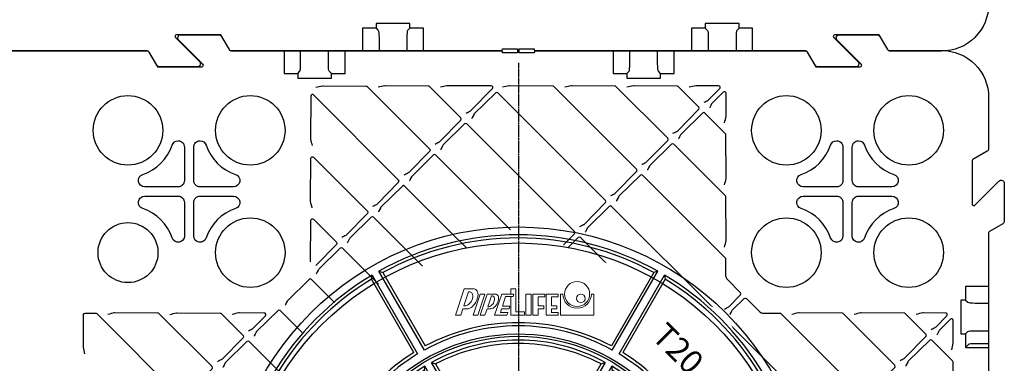
# Model space of a CAD drawing. Units: millimetres. Extents: x 56 to 25235, y -42 to 7968.
# Drawn here: x 4066 to 4694, y 1773 to 1992 of the extents above; entities that cross this region are included whole.
import ezdxf

# ---------------------------------------------------------------- set-up
doc = ezdxf.new("R2010")
doc.units = ezdxf.units.MM
doc.set_wipeout_variables(frame=1)
doc.linetypes.add('CENTER', pattern=[2, 1.25, -0.25, 0.25, -0.25])
doc.layers.add('Additional Inside System', color=7, linetype='Continuous')
doc.layers.add('Revision Pipe', color=30, linetype='Continuous')
doc.styles.get("Standard").update_dxf_attribs({"font": 'arial.ttf'})

# ---------------------------------------------------------------- blocks, each defined once
blk = doc.blocks.new('*U19')
at = {"color": 7, "lineweight": 0}
blk.add_wipeout([(-112.5, -300), (-167.42, -167.42), (-300, -112.5), (-432.58, -167.42), (-487.5, -300), (-432.58, -432.58), (-300, -487.5), (-167.42, -432.58)], dxfattribs=at)
at = {"layer": 'Revision Pipe', "color": 9, "linetype": 'CENTER'}
for p, q in [((-300, -8), (-300, -592)), ((-8, -300), (-592, -300))]:
    blk.add_line(p, q, dxfattribs=at)
at = {"layer": 'Revision Pipe', "linetype": 'ByBlock'}
for p, q in [((-393.76, -146.07), (-393.27, -143.44)), ((-393.27, -143.44), (-364.23, -193.75)), ((-359.9, -191.25), (-388.94, -140.94)), ((-388.94, -140.94), (-386.43, -141.84)), ((-386.43, -141.84), (-359.38, -188.69)), ((-213.57, -141.84), (-240.62, -188.69)), ((-240.1, -191.25), (-211.06, -140.94)), ((-235.77, -193.75), (-206.73, -143.44)), ((-211.06, -140.94), (-213.57, -141.84)), ((-206.73, -143.44), (-206.24, -146.07)), ((-366.71, -192.93), (-393.76, -146.07)), ((-206.24, -146.07), (-233.29, -192.93)), ((-453.93, -206.24), (-456.56, -206.73)), ((-456.56, -206.73), (-406.25, -235.77)), ((-407.07, -233.29), (-453.93, -206.24)), ((-193.75, -235.77), (-143.44, -206.73)), ((-146.07, -206.24), (-192.93, -233.29)), ((-143.44, -206.73), (-146.07, -206.24)), ((-458.16, -213.57), (-459.06, -211.06)), ((-459.06, -211.06), (-408.75, -240.1)), ((-140.94, -211.06), (-191.25, -240.1)), ((-141.84, -213.57), (-140.94, -211.06)), ((-411.31, -240.62), (-458.16, -213.57)), ((-188.69, -240.62), (-141.84, -213.57)), ((-192.93, -233.29), (-193.75, -235.77)), ((-191.25, -240.1), (-188.69, -240.62)), ((-459.06, -388.94), (-408.75, -359.9)), ((-411.31, -359.38), (-458.16, -386.43)), ((-456.56, -393.27), (-406.25, -364.23)), ((-192.93, -366.71), (-193.75, -364.23)), ((-193.75, -364.23), (-143.44, -393.27)), ((-191.25, -359.9), (-188.69, -359.38)), ((-140.94, -388.94), (-191.25, -359.9)), ((-188.69, -359.38), (-141.84, -386.43)), ((-407.07, -366.71), (-453.93, -393.76)), ((-146.07, -393.76), (-192.93, -366.71)), ((-458.16, -386.43), (-459.06, -388.94)), ((-141.84, -386.43), (-140.94, -388.94)), ((-453.93, -393.76), (-456.56, -393.27)), ((-143.44, -393.27), (-146.07, -393.76)), ((-393.76, -453.93), (-366.71, -407.07)), ((-364.23, -406.25), (-393.27, -456.56)), ((-235.77, -406.25), (-206.73, -456.56)), ((-206.24, -453.93), (-233.29, -407.07)), ((-388.94, -459.06), (-359.9, -408.75)), ((-359.38, -411.31), (-386.43, -458.16)), ((-240.62, -411.31), (-213.57, -458.16)), ((-211.06, -459.06), (-240.1, -408.75)), ((-393.27, -456.56), (-393.76, -453.93)), ((-386.43, -458.16), (-388.94, -459.06)), ((-213.57, -458.16), (-211.06, -459.06)), ((-206.73, -456.56), (-206.24, -453.93))]:
    blk.add_line(p, q, dxfattribs=at)
at = {"layer": 'Revision Pipe', "color": 9, "lineweight": 9}
for points in [[(-328.26, -152.23), (-334.45, -152.23), (-340.08, -169.03), (-336.74, -169.03), (-335.39, -165.02), (-332.82, -165.02)], [(-330.97, -154.19), (-331.77, -154.19), (-334.74, -163.08), (-333.97, -163.08)], [(-304.89, -155.54), (-310.6, -155.54), (-315.12, -169.03), (-307.33, -169.03), (-306.73, -167.24), (-311.47, -167.24), (-310.68, -164.9), (-305.95, -164.9), (-305.4, -163.25), (-310.13, -163.25), (-308.1, -157.19), (-304.89, -157.19), (-304.89, -169.03), (-296.07, -169.03), (-296.07, -166.83), (-301.58, -166.83), (-301.58, -152.23), (-304.89, -152.23), (-304.89, -155.54), (-304.85, -155.57)], [(-304.79, -157.15), (-303.4, -157.15), (-302.87, -155.58), (-304.79, -155.58)], [(-278.94, -167.3), (-278.94, -164.9), (-275.36, -164.9), (-275.36, -163.17), (-278.94, -163.17), (-278.94, -157.27), (-274.67, -157.27), (-274.67, -155.54), (-282.25, -155.54), (-282.25, -169.03)], [(-271.58, -155.54), (-273.16, -155.54), (-273.16, -169.03)], [(-304.85, -157.16), (-304.89, -157.19)]]:
    blk.add_lwpolyline(points, dxfattribs=at)
for points in [[(-333.97, -163.08, 0.025487), (-333.79, -163.07, 0.10685), (-332.37, -162.61, 0.073679), (-331.12, -161.61, 0.120896), (-329.23, -158.22, 0.073679), (-329.04, -156.64, 0.10685), (-329.4, -155.18, 0.287141), (-330.97, -154.19)], [(-332.82, -165.02, 0.025487), (-332.56, -165.01, 0.10685), (-330.51, -164.34, 0.073679), (-328.71, -162.9, 0.120896), (-326, -158.03, 0.073679), (-325.72, -155.74, 0.10685), (-326.23, -153.64, 0.26156), (-328.26, -152.23)], [(-314.62, -155.54), (-319.83, -155.54), (-324.34, -169.03), (-321.29, -169.03), (-319.94, -164.98), (-317.62, -164.98, 0.105078), (-316.1, -164.49, 0.073679), (-314.77, -163.43, 0.120896), (-312.77, -159.83, 0.073679), (-312.56, -158.14, 0.10685), (-312.94, -156.59, 0.287141), (-314.62, -155.54)], [(-271.58, -155.54, 1), (-253.4, -155.54)]]:
    blk.add_lwpolyline(points, format="xyb", dxfattribs=at)
for points in [[(-324.37, -155.54), (-328.89, -169.03), (-325.84, -169.03), (-321.32, -155.54)], [(-295.19, -169.03), (-291.89, -169.03), (-291.89, -155.54), (-295.19, -155.54)], [(-290.65, -155.54), (-290.65, -169.03), (-287.34, -169.03), (-287.34, -164.9), (-283.76, -164.9), (-283.76, -163.17), (-287.34, -163.17), (-287.34, -157.27), (-283.07, -157.27), (-283.07, -155.54)]]:
    blk.add_lwpolyline(points, close=True, dxfattribs=at)
blk.add_lwpolyline([(-319, -163.64, 0.025437), (-318.86, -163.63, 0.10685), (-317.76, -163.27, 0.073679), (-316.8, -162.5, 0.120896), (-315.34, -159.89, 0.073679), (-315.19, -158.66, 0.10685), (-315.47, -157.54, 0.286932), (-316.69, -156.78), (-317.19, -156.78), (-319.49, -163.64)], format="xyb", close=True, dxfattribs=at)
at = {"layer": 'Revision Pipe', "color": 9, "lineweight": 9, "flags": 128}
for points in [[(-273.06, -168.94), (-273.08, -168.95), (-273.09, -168.96), (-273.1, -168.97), (-273.1, -168.98), (-273.11, -168.99), (-273.12, -168.99), (-273.12, -169), (-273.12, -169), (-273.16, -169.03), (-251.81, -169.03), (-251.81, -155.54), (-253.4, -155.54)], [(-278.98, -167.33), (-278.94, -167.3), (-274.67, -167.3), (-274.67, -169.03), (-282.25, -169.03), (-282.21, -169), (-282.21, -169), (-282.21, -168.99), (-282.2, -168.99), (-282.19, -168.98), (-282.18, -168.97), (-282.17, -168.96), (-282.16, -168.95), (-282.15, -168.94)]]:
    blk.add_lwpolyline(points, dxfattribs=at)
at = {"layer": 'Revision Pipe', "linetype": 'ByBlock'}
for points in [[(-240.1, -191.25, 0.257186), (-359.9, -191.25)], [(-240.62, -188.69, 0.250047), (-359.38, -188.69)], [(-244.64, -199.12, 0.12613), (-300, -184.93, 0.12613), (-355.36, -199.12)], [(-247.25, -200.17, 0.122129), (-300, -187.09, 0.122129), (-352.75, -200.17)], [(-366.71, -192.93, 0.114621), (-407.07, -233.29)], [(-193.75, -235.77, 0.121422), (-235.77, -193.75)], [(-192.93, -233.29, 0.114621), (-233.29, -192.93)], [(-308.66, -280), (-326.72, -248.72), (-327.72, -246.99), (-355.36, -199.12), (-352.75, -200.17), (-326.17, -246.21, -0.230346), (-273.83, -246.21), (-247.25, -200.17), (-244.64, -199.12), (-291.34, -280), (-292.67, -278.85), (-300, -278.85), (-307.33, -278.85), (-308.66, -280), (-300, -280), (-291.34, -280)], [(-359.69, -201.62, 0.120616), (-398.38, -240.31)], [(-360.08, -204.4, 0.112627), (-395.6, -239.92)], [(-201.62, -240.31, 0.120616), (-240.31, -201.62)], [(-411.31, -240.62, 0.250047), (-411.31, -359.38)], [(-408.75, -240.1, 0.257186), (-408.75, -359.9)], [(-400.88, -244.64, 0.12613), (-415.07, -300, 0.12613), (-400.88, -355.36)], [(-199.12, -355.36, 0.12613), (-184.93, -300, 0.12613), (-199.12, -244.64)], [(-188.69, -359.38, 0.250047), (-188.69, -240.62)], [(-399.83, -247.25, 0.122129), (-412.91, -300, 0.122129), (-399.83, -352.75)], [(-200.17, -352.75, 0.122129), (-187.09, -300, 0.122129), (-200.17, -247.25)], [(-191.25, -359.9, 0.100015), (-176.53, -312.98)], [(-304.23, -321.15), (-307.33, -321.15), (-308.66, -320), (-355.36, -400.88), (-352.75, -399.83), (-326.17, -353.79, 0.230346), (-273.83, -353.79), (-247.25, -399.83), (-244.64, -400.88), (-291.34, -320), (-292.67, -321.15), (-295.77, -321.15)], [(-280.37, -320), (-270.36, -320), (-280.37, -320, 0.57735), (-282.97, -324.5), (-240.31, -398.38), (-239.92, -395.6), (-266.5, -349.56, 0.095789), (-250.44, -333.5), (-204.4, -360.08), (-201.62, -359.69), (-270.36, -320), (-271.82, -321.15), (-280.3, -321.15, 0.57735), (-281.6, -323.4), (-267.5, -347.82, 0.094551), (-252.18, -332.5), (-271.82, -321.15), (-280.3, -321.15)], [(-406.25, -364.23, 0.121422), (-364.23, -406.25)], [(-398.38, -359.69, 0.120616), (-359.69, -398.38)], [(-395.6, -360.08, 0.112627), (-360.08, -395.6)], [(-240.31, -398.38, 0.120616), (-201.62, -359.69)], [(-239.92, -395.6, 0.112627), (-204.4, -360.08)], [(-235.77, -406.25, 0.121422), (-193.75, -364.23)], [(-355.36, -400.88, 0.12613), (-300, -415.07, 0.12613), (-244.64, -400.88)], [(-352.75, -399.83, 0.122129), (-300, -412.91, 0.122129), (-247.25, -399.83)], [(-359.9, -408.75, 0.257186), (-240.1, -408.75)], [(-359.38, -411.31, 0.250047), (-240.62, -411.31)]]:
    blk.add_lwpolyline(points, format="xyb", dxfattribs=at)
at = {"layer": 'Revision Pipe'}
for points in [[(-174.5, -312.85), (-176.08, -312.85), (-181.89, -314.5, -16.325474), (-181.89, -285.45), (-176.19, -287.07), (-174.51, -287.07)], [(-328.18, -278.85), (-347.82, -267.5, -0.094551), (-332.5, -252.18), (-318.4, -276.6, -0.57735), (-319.7, -278.85), (-328.18, -278.85), (-329.64, -280), (-319.63, -280, 0.57735), (-317.03, -275.5), (-359.69, -201.62), (-360.08, -204.4), (-333.5, -250.44, 0.095789), (-349.56, -266.5), (-395.6, -239.92), (-398.38, -240.31), (-329.64, -280)], [(-239.92, -204.4), (-266.5, -250.44, -0.095789), (-250.44, -266.5), (-204.4, -239.92)], [(-292.67, -278.85), (-274.83, -247.94, 0.229055), (-325.17, -247.94), (-307.33, -278.85)], [(-271.82, -278.85), (-252.18, -267.5, 0.094551), (-267.5, -252.18), (-281.6, -276.6, 0.57735), (-280.3, -278.85), (-271.82, -278.85), (-270.36, -280)], [(-340.77, -283.69, 0.523075), (-340.97, -281.23), (-352.06, -274.83, 0.229055), (-352.06, -325.17), (-340.97, -318.77, 0.523075), (-340.77, -316.31, -0.223764), (-348.45, -300, -0.223764), (-340.77, -283.69)], [(-259.23, -316.31, 0.523075), (-259.03, -318.77), (-247.94, -325.17, 0.229055), (-247.94, -274.83), (-259.03, -281.23, 0.523075), (-259.23, -283.69, -0.223764), (-251.55, -300, -0.223764), (-259.23, -316.31)], [(-183.13, -287.86), (-177.56, -289.67, -0.026936), (-177.48, -310.34), (-183.19, -312.68)], [(-319.7, -321.15), (-328.18, -321.15), (-347.82, -332.5, 0.094551), (-332.5, -347.82), (-318.4, -323.4, 0.57735), (-319.7, -321.15), (-328.18, -321.15), (-329.64, -320), (-319.63, -320, -0.57735), (-317.03, -324.5), (-359.69, -398.38), (-360.08, -395.6), (-333.5, -349.56, -0.095789), (-349.56, -333.5), (-395.6, -360.08), (-398.38, -359.69), (-329.64, -320), (-319.63, -320)]]:
    blk.add_lwpolyline(points, format="xyb", dxfattribs=at)
at = {"layer": 'Revision Pipe', "linetype": 'ByBlock'}
for points in [[(-239.92, -204.4), (-240.31, -201.62), (-282.97, -275.5, 0.57735), (-280.37, -280), (-270.36, -280), (-201.62, -240.31), (-204.4, -239.92, 0.112627)], [(-260.05, -315.49, 0.524724), (-259.65, -320.41), (-199.12, -355.36), (-200.17, -352.75), (-246.21, -326.17, 0.230346), (-246.21, -273.83), (-200.17, -247.25), (-199.12, -244.64), (-259.65, -279.59, 0.524724), (-260.05, -284.51, -0.225122), (-252.7, -300, -0.225122)]]:
    blk.add_lwpolyline(points, format="xyb", close=True, dxfattribs=at)
for points in [[(-193.75, -235.77), (-160.64, -216.66)], [(-163.27, -216.17), (-192.93, -233.29)], [(-158.14, -220.99), (-191.25, -240.1)], [(-188.69, -240.62), (-159.04, -223.5)], [(-193.75, -364.23), (-160.64, -383.34)], [(-158.14, -379.01), (-191.25, -359.9)], [(-188.69, -359.38), (-159.04, -376.5)], [(-163.27, -383.83), (-192.93, -366.71)]]:
    blk.add_lwpolyline(points, dxfattribs=at)
at = {"layer": 'Revision Pipe'}
for points in [[(-339.95, -284.51, 0.524724), (-340.35, -279.59), (-400.88, -244.64), (-399.83, -247.25), (-353.79, -273.83, 0.230346), (-353.79, -326.17), (-399.83, -352.75), (-400.88, -355.36), (-340.35, -320.41, 0.524724), (-339.95, -315.49, -0.225122), (-347.3, -300, -0.225122)], [(-309.06, -250.23, -0.493145), (-308.13, -250.96, 0.493145)], [(-291.61, -250.95, -0.493145), (-290.66, -250.23, 0.493145)], [(-317.26, -253.32, -0.493145), (-316.8, -252.23, 0.493145)], [(-282.96, -252.36, -0.493145), (-282.52, -253.47, 0.493145)], [(-332.74, -261.43, -0.493145), (-331.56, -261.59, 0.493145)], [(-268.21, -261.71, -0.493145), (-267.03, -261.57, 0.493145)], [(-338.29, -268.21, -0.493145), (-338.43, -267.03, 0.493145)], [(-308.26, -266.39, -0.767327), (-309.66, -266.75, 0.767327)], [(-290.35, -266.76, -0.767327), (-291.74, -266.37, 0.767327)], [(-261.43, -267.26, -0.493145), (-261.59, -268.44, 0.493145)], [(-323.96, -275.02, -0.767327), (-324.99, -276.03, 0.767327)], [(-275.02, -276.04, -0.767327), (-276.03, -275.01, 0.767327)], [(-312.5, -315), (-327.3, -315, -1), (-327.3, -285), (-312.5, -285)], [(-272.7, -285), (-287.5, -285), (-287.5, -315), (-272.7, -315, 1)], [(-274.83, -352.06), (-292.67, -321.15), (-300, -321.15), (-307.33, -321.15), (-325.17, -352.06, 0.229055)], [(-324.98, -323.96, -0.767327), (-323.97, -324.99, 0.767327)], [(-276.04, -324.98, -0.767327), (-275.01, -323.97, 0.767327)], [(-338.57, -332.74, -0.493145), (-338.41, -331.56, 0.493145)], [(-309.65, -333.24, -0.767327), (-308.26, -333.63, 0.767327)], [(-291.74, -333.61, -0.767327), (-290.34, -333.25, 0.767327)], [(-261.71, -331.79, -0.493145), (-261.57, -332.97, 0.493145)], [(-331.79, -338.29, -0.493145), (-332.97, -338.43, 0.493145)], [(-267.26, -338.57, -0.493145), (-268.44, -338.41, 0.493145)], [(-317.04, -347.64, -0.493145), (-317.48, -346.53, 0.493145)], [(-308.39, -349.05, -0.493145), (-309.34, -349.77, 0.493145)], [(-290.94, -349.77, -0.493145), (-291.87, -349.04, 0.493145)], [(-282.74, -346.68, -0.493145), (-283.2, -347.77, 0.493145)]]:
    blk.add_lwpolyline(points, format="xyb", close=True, dxfattribs=at)
for points in [[(-312.93, -251.23), (-316.8, -252.23)], [(-312.93, -251.23), (-309.06, -250.23)], [(-308.26, -266.39), (-308.13, -250.96)], [(-291.74, -266.37), (-291.61, -250.95)], [(-286.81, -251.3), (-290.66, -250.23)], [(-309.66, -266.75), (-317.26, -253.32)], [(-290.35, -266.76), (-282.52, -253.47)], [(-286.81, -251.3), (-282.96, -252.36)], [(-335.58, -264.23), (-332.74, -261.43)], [(-323.96, -275.02), (-331.56, -261.59)], [(-276.03, -275.01), (-268.21, -261.71)], [(-264.23, -264.42), (-267.03, -261.57)], [(-335.58, -264.23), (-338.43, -267.03)], [(-324.99, -276.03), (-338.29, -268.21)], [(-275.02, -276.04), (-261.59, -268.44)], [(-264.23, -264.42), (-261.43, -267.26)], [(-369.16, -300), (-371.49, -304.04), (-376.15, -304.04), (-378.48, -300), (-376.15, -295.96), (-371.49, -295.96)], [(-221.52, -300), (-223.85, -304.04), (-228.51, -304.04), (-230.84, -300), (-228.51, -295.96), (-223.85, -295.96)], [(-324.98, -323.96), (-338.41, -331.56)], [(-323.97, -324.99), (-331.79, -338.29)], [(-276.04, -324.98), (-268.44, -338.41)], [(-275.01, -323.97), (-261.71, -331.79)], [(-335.77, -335.58), (-338.57, -332.74)], [(-335.77, -335.58), (-332.97, -338.43)], [(-309.65, -333.24), (-317.48, -346.53)], [(-308.26, -333.63), (-308.39, -349.05)], [(-291.74, -333.61), (-291.87, -349.04)], [(-290.34, -333.25), (-282.74, -346.68)], [(-264.42, -335.77), (-267.26, -338.57)], [(-264.42, -335.77), (-261.57, -332.97)], [(-313.19, -348.7), (-317.04, -347.64)], [(-313.19, -348.7), (-309.34, -349.77)], [(-287.07, -348.77), (-290.94, -349.77)], [(-287.07, -348.77), (-283.2, -347.77)]]:
    blk.add_lwpolyline(points, close=True, dxfattribs=at)
at = {"layer": 'Revision Pipe', "color": 9, "linetype": 'CENTER'}
for points in [[(-373.82, -281.7), (-373.82, -300.84), (-373.82, -314.64)], [(-226.18, -281.7), (-226.18, -300.84), (-226.18, -314.64)]]:
    blk.add_lwpolyline(points, dxfattribs=at)
at = {"layer": 'Revision Pipe'}
blk.add_lwpolyline([(-302.5, -320), (-308.66, -320), (-300, -320), (-291.34, -320), (-297.5, -320)], dxfattribs=at)
at = {"layer": 'Revision Pipe', "linetype": 'ByBlock'}
for radius in [187.24, 117.5]:
    blk.add_circle((-300, -300), radius, dxfattribs=at)
at = {"layer": 'Revision Pipe'}
for centre, radius in [((-300, -300), 177.03), ((-373.82, -300), 10.61), ((-373.82, -300), 8.04), ((-226.18, -300), 10.61), ((-226.18, -300), 8.04), ((-373.82, -300), 4.66), ((-226.18, -300), 4.66)]:
    blk.add_circle(centre, radius, dxfattribs=at)
at = {"layer": 'Revision Pipe', "color": 9, "lineweight": 9}
for centre, radius in [((-262.49, -155.54), 7.99), ((-260.08, -158.29), 2.75)]:
    blk.add_circle(centre, radius, dxfattribs=at)
at = {"layer": 'Revision Pipe', "linetype": 'ByBlock'}
for radius, start, end in [(182.24, 90, 119.21396), (182.24, 60.78604, 90), (180.24, 90, 118.65454), (180.24, 61.34546, 90), (182.24, 120.78604, 149.21396), (182.24, 30.78604, 59.21396), (180.24, 121.34546, 148.65454), (180.24, 31.34546, 58.65454), (124.15, 121.15382, 148.84618), (182.24, 150.78604, 180), (182.24, 0, 29.21396), (180.24, 151.34546, 180), (180.24, 360, 28.65454), (124.15, 6.02371, 28.84618), (182.24, 180, 209.21396), (180.24, 180, 208.65454), (180.24, 331.34546, 360), (182.24, 330.78604, 360), (126.15, 211.92248, 238.07752), (126.15, 301.92248, 328.07752), (182.24, 210.78604, 239.21396), (180.24, 211.34546, 238.65454), (182.24, 300.78604, 329.21396), (180.24, 301.34546, 328.65454), (180.24, 241.34546, 270), (180.24, 270, 298.65454), (182.24, 240.78604, 270), (182.24, 270, 299.21396)]:
    blk.add_arc((-300, -300), radius, start, end, dxfattribs=at)
at = {"layer": 'Revision Pipe', "color": 9, "lineweight": 9}
for centre, start_param, end_param in [((-304.79, -155.57), 3.228859, 4.712389), ((-304.79, -157.16), 1.570796, 3.054326)]:
    blk.add_ellipse(centre, major_axis=(0.06, 0), ratio=0.087489, start_param=start_param, end_param=end_param, dxfattribs=at)
at = {"layer": 'Revision Pipe', "color": 9, "width": 0.8}
for s, rotation, p in [('D400', 341.79836, (-365.5, -434.42)), ('124', 18, (-258.61, -445.59)), ('EN', 5, (-287.6, -449.01)), ('PN ', 357.55172, (-317.04, -448.78))]:
    blk.add_text(s, height=15, rotation=rotation, dxfattribs=at).set_placement(p)
at = {"layer": 'Revision Pipe', "color": 9, "insert": (-211.68, -166.2), "char_height": 15, "width": 88.1992, "attachment_point": 1, "rotation": 315}
blk.add_mtext('  T20', dxfattribs=at)

msp = doc.modelspace()

# ---------------------------------------------------------------- linework, layer by layer
for p, q in [((4292.933, 1986.376), (4294.372, 1984.937)), ((4314.459, 1986.376), (4313.02, 1984.937)), ((4502.933, 1986.376), (4504.372, 1984.937)), ((4524.459, 1986.376), (4523.02, 1984.937)), ((4294.84, 1980.294), (4294.84, 1971.695)), ((4312.552, 1980.294), (4312.552, 1971.695)), ((4504.84, 1980.294), (4504.84, 1971.695)), ((4522.552, 1980.294), (4522.552, 1971.695)), ((4244.84, 1963.597), (4244.84, 1972.195)), ((4262.552, 1963.597), (4262.552, 1972.195)), ((4454.84, 1963.597), (4454.84, 1972.195)), ((4472.552, 1963.597), (4472.552, 1972.195)), ((4242.933, 1957.514), (4244.372, 1958.954)), ((4264.459, 1957.514), (4263.02, 1958.954)), ((4452.933, 1957.514), (4454.372, 1958.954)), ((4474.459, 1957.514), (4473.02, 1958.954)), ((4669.015, 1812.958), (4670.454, 1811.519)), ((4675.098, 1811.051), (4683.696, 1811.051)), ((4669.015, 1791.432), (4670.454, 1792.871)), ((4675.098, 1793.34), (4683.696, 1793.339)), ((4671.013, 1784.755), (4669.015, 1782.757)), ((4683.696, 1785.083), (4675.098, 1785.083))]:
    msp.add_line(p, q)
for points in [[(4683.696, 2001.695, -0.4142136), (4653.696, 1971.695), (4621.113, 1971.695, -0.2679492), (4619.381, 1972.695), (4614.185, 1981.695, 0.2679492), (4613.319, 1982.195), (4585.61, 1982.195, 0.6681786), (4584.903, 1980.488), (4600.282, 1965.109, -0.6681786), (4598.868, 1961.695), (4574.851, 1961.695, -0.2679492), (4573.119, 1962.695), (4568.211, 1971.195, 0.2679492), (4567.345, 1971.695), (4393.915, 1971.695), (4393.696, 1970.77), (4384.296, 1970.77), (4384.296, 1972.27, 0.4142136), (4383.796, 1972.77), (4383.596, 1972.77, 0.4142136), (4383.096, 1972.27), (4383.096, 1970.77), (4373.696, 1970.77), (4373.696, 1971.695), (4201.113, 1971.695, -0.2679492), (4199.381, 1972.695), (4194.185, 1981.695, 0.2679492), (4193.319, 1982.195), (4165.61, 1982.195, 0.6681786), (4164.903, 1980.488), (4180.282, 1965.109, -0.6681786), (4178.868, 1961.695), (4154.851, 1961.695, -0.2679492), (4153.119, 1962.695), (4148.211, 1971.195, 0.2679492), (4147.345, 1971.695), (4021.113, 1971.695, -0.2679492)], [(4020.047, 1972.195), (4146.279, 1972.195, -0.2679492), (4148.011, 1971.195), (4153.207, 1962.195, 0.2679492), (4154.073, 1961.695), (4181.782, 1961.695, 0.6681786), (4182.489, 1963.402), (4167.11, 1978.781, -0.6681786), (4168.525, 1982.195), (4192.541, 1982.195, -0.2679492), (4194.273, 1981.195), (4199.181, 1972.695, 0.2679492), (4200.047, 1972.195), (4373.477, 1972.195), (4373.696, 1973.121), (4383.096, 1973.121), (4383.096, 1971.621, 0.4142136), (4383.596, 1971.121), (4383.796, 1971.121, 0.4142136), (4384.296, 1971.621), (4384.296, 1973.121), (4393.696, 1973.121), (4393.696, 1972.195), (4566.279, 1972.195, -0.2679492), (4568.011, 1971.195), (4573.207, 1962.195, 0.2679492), (4574.073, 1961.695), (4601.782, 1961.695, 0.6681786), (4602.489, 1963.402), (4587.11, 1978.781, -0.6681786), (4588.525, 1982.195), (4612.541, 1982.195, -0.2679492), (4614.273, 1981.195), (4619.181, 1972.695, 0.2679492), (4620.047, 1972.195), (4653.696, 1972.195, -0.4142136), (4683.696, 1942.195), (4683.696, 1909.612, -0.2679492), (4682.696, 1907.88), (4673.696, 1902.684, 0.2679492), (4673.196, 1901.818), (4673.196, 1874.109, 0.6681786), (4674.903, 1873.402), (4690.282, 1888.781, -0.6681786), (4693.696, 1887.367), (4693.696, 1863.35, -0.2679492), (4692.696, 1861.618), (4684.196, 1856.71, 0.2679492), (4683.696, 1855.844), (4683.696, 1682.414)], [(4254.617, 1948.673, -0.0113161), (4258.791, 1949.62, -0.0516602), (4259.201, 1949.66), (4286.579, 1949.492, -0.197319), (4287.28, 1949.199), (4327.174, 1909.305, -0.4116599), (4327.18, 1907.897), (4313.747, 1894.228, -0.081551), (4313.224, 1893.846, -0.0017265), (4310.708, 1892.583)], [(4330.545, 1912.419, 0.0017265), (4333.061, 1913.682, 0.081551), (4333.584, 1914.065), (4347.016, 1927.734, 0.4116599), (4347.01, 1929.142), (4326.953, 1949.199, 0.197319), (4326.252, 1949.492), (4298.875, 1949.66, 0.0516602), (4298.464, 1949.62, 0.0113161), (4294.291, 1948.673)], [(4350.381, 1932.256, 0.0017265), (4352.897, 1933.519, 0.081551), (4353.42, 1933.901), (4367.169, 1947.827, 0.667958), (4366.462, 1949.534), (4338.548, 1949.66, 0.0516602), (4338.138, 1949.62, 0.0113161), (4333.964, 1948.673)], [(4442.67, 1879.64, 0.0017265), (4445.186, 1880.903, 0.081551), (4445.709, 1881.286), (4459.142, 1894.955, 0.4116599), (4459.136, 1896.363), (4406.3, 1949.199, 0.197319), (4405.599, 1949.492), (4378.221, 1949.66, 0.0516602), (4377.811, 1949.62, 0.0113161), (4373.637, 1948.673)], [(4462.507, 1899.477, 0.0017265), (4465.023, 1900.74, 0.081551), (4465.546, 1901.122), (4478.979, 1914.792, 0.4116599), (4478.973, 1916.2), (4445.973, 1949.199, 0.197319), (4445.272, 1949.492), (4417.895, 1949.66, 0.0516602), (4417.484, 1949.62, 0.0113161), (4413.311, 1948.673)], [(4482.344, 1919.314, 0.0017265), (4484.86, 1920.577, 0.081551), (4485.383, 1920.959), (4498.815, 1934.628, 0.4116599), (4498.809, 1936.036), (4485.647, 1949.199, 0.197319), (4484.946, 1949.492), (4457.568, 1949.66, 0.0516602), (4457.158, 1949.62, 0.0113161), (4452.984, 1948.673)], [(4502.18, 1939.15, 0.0017265), (4504.696, 1940.413, 0.081551), (4505.219, 1940.796), (4512.167, 1947.865, 0.667958), (4511.46, 1949.572), (4497.241, 1949.66, 0.0516602), (4496.831, 1949.62, 0.0113161), (4492.657, 1948.673)], [(4290.871, 1872.746, 0.0017265), (4293.387, 1874.009, 0.081551), (4293.91, 1874.391), (4307.343, 1888.061, 0.4116599), (4307.337, 1889.469), (4253.011, 1943.794, 0.6659357), (4251.304, 1943.093), (4251.136, 1916.055, 0.0523262), (4251.177, 1915.64, 0.0106552), (4252.123, 1911.495)], [(4515.27, 1926.061, 0.012337), (4516.217, 1930.244, 0.051082), (4516.256, 1930.649), (4516.169, 1944.863, 0.667958), (4514.462, 1945.57), (4507.394, 1938.625, 0.0809358), (4507.013, 1938.106), (4506.443, 1936.987), (4505.892, 1935.875), (4505.752, 1935.594), (4505.747, 1935.584)], [(4402.997, 1839.967, 0.0017265), (4405.513, 1841.23, 0.081551), (4406.036, 1841.612), (4419.469, 1855.282, 0.4116599), (4419.463, 1856.69), (4350.834, 1925.318, 0.4116599), (4349.426, 1925.325), (4335.758, 1911.894, 0.0809358), (4335.378, 1911.375), (4334.808, 1910.256), (4334.256, 1909.144), (4334.116, 1908.863), (4334.111, 1908.853)], [(4162.884, 1911.804, -0.3228681), (4166.696, 1914.552, -0.4142247), (4170.714, 1910.534), (4170.714, 1889.195, -0.4142136), (4166.696, 1885.177), (4145.357, 1885.177, -0.8508745), (4144.087, 1893.007, 0.2361545), (4162.884, 1911.804)], [(4515.27, 1846.714, 0.012337), (4516.217, 1850.897, 0.051082), (4516.256, 1851.303), (4516.088, 1878.676, 0.197319), (4515.795, 1879.377), (4482.796, 1912.376, 0.4116599), (4481.388, 1912.382), (4467.72, 1898.951, 0.0809358), (4467.34, 1898.433), (4466.77, 1897.314), (4466.219, 1896.201), (4466.078, 1895.921), (4466.073, 1895.911)], [(4582.884, 1911.804, -0.3228681), (4586.696, 1914.552, -0.4142247), (4590.714, 1910.534), (4590.714, 1889.195, -0.4142136), (4586.696, 1885.177), (4565.357, 1885.177, -0.8508745), (4564.087, 1893.007, 0.2361545), (4582.884, 1911.804)], [(4252.123, 1871.822, -0.0106584), (4251.177, 1875.966, -0.0523243), (4251.136, 1876.382), (4251.304, 1903.42, -0.6659357), (4253.011, 1904.121), (4287.5, 1869.632, -0.4116599), (4287.506, 1868.224), (4274.074, 1854.555, -0.081551), (4273.551, 1854.172, -0.0017265), (4271.035, 1852.909)], [(4251.14, 1837.278), (4251.304, 1863.747, -0.6659357), (4253.011, 1864.448), (4267.664, 1849.795, -0.4116599), (4267.67, 1848.387), (4254.466, 1834.951)], [(4475.449, 1767.515, 0.0017265), (4477.965, 1768.778, 0.081551), (4478.488, 1769.16), (4491.921, 1782.829, 0.4116599), (4491.915, 1784.237), (4423.286, 1852.866, 0.4116599), (4421.878, 1852.872), (4408.21, 1839.441, 0.0809358), (4407.83, 1838.923), (4407.26, 1837.804), (4406.709, 1836.691), (4406.568, 1836.411), (4406.563, 1836.401)], [(4323.65, 1760.62, 0.0017265), (4326.166, 1761.883, 0.081551), (4326.689, 1762.266), (4340.122, 1775.935, 0.4116599), (4340.116, 1777.343), (4271.487, 1845.972, 0.4116599), (4270.079, 1845.978), (4256.412, 1832.547, 0.0809358), (4256.031, 1832.028), (4255.461, 1830.909), (4254.91, 1829.797), (4254.77, 1829.516), (4254.765, 1829.506)], [(4455.613, 1747.678, 0.0017265), (4458.129, 1748.941, 0.081551), (4458.652, 1749.324), (4472.084, 1762.993, 0.4116599), (4472.078, 1764.401), (4403.449, 1833.03, 0.4116599), (4402.041, 1833.036), (4388.374, 1819.605, 0.0809358), (4387.993, 1819.086), (4387.423, 1817.967), (4386.872, 1816.855), (4386.732, 1816.574), (4386.727, 1816.564)], [(4518.689, 1803.622), (4518.694, 1803.632), (4518.834, 1803.912), (4519.386, 1805.025), (4519.956, 1806.144, -0.0809358), (4520.336, 1806.662), (4527.737, 1813.935, -0.4141927), (4529.151, 1813.935), (4537.554, 1805.532, 0.197319), (4539.657, 1804.654), (4550.504, 1804.587, -0.197319), (4551.204, 1804.294), (4604.04, 1751.458, -0.4116599), (4604.047, 1750.05), (4590.614, 1736.381, -0.081551), (4590.091, 1735.999, -0.0017265), (4587.575, 1734.736)], [(4107.218, 1778.686, -0.0106641), (4106.273, 1782.831, -0.0523211), (4106.232, 1783.247), (4106.358, 1803.629, -0.4141613), (4107.358, 1804.629), (4114.049, 1804.629, -0.1989124), (4114.756, 1804.336), (4168.48, 1750.612, -0.4116599), (4168.486, 1749.204), (4155.054, 1735.535, -0.081551), (4154.531, 1735.152, -0.0017265), (4152.015, 1733.889)], [(4171.851, 1753.726, 0.0017265), (4174.367, 1754.989, 0.081551), (4174.891, 1755.372), (4188.323, 1769.041, 0.4116599), (4188.317, 1770.449), (4154.471, 1804.294, 0.197319), (4153.77, 1804.587), (4126.393, 1804.755, 0.0516502), (4125.983, 1804.715, 0.0113338), (4121.809, 1803.769)], [(4161.482, 1803.769, -0.0113338), (4165.656, 1804.715, -0.0516502), (4166.066, 1804.755), (4193.444, 1804.587, -0.197319), (4194.145, 1804.294), (4208.154, 1790.285, -0.4116599), (4208.16, 1788.877), (4194.727, 1775.208, -0.081551), (4194.204, 1774.826, -0.0017265), (4191.688, 1773.563)], [(4211.525, 1793.399, 0.0017265), (4214.041, 1794.662, 0.081551), (4214.564, 1795.045), (4222.333, 1802.951, 0.667958), (4221.626, 1804.658), (4205.739, 1804.755, 0.0516502), (4205.329, 1804.715, 0.0113338), (4201.155, 1803.769)], [(4283.977, 1720.947, 0.0017265), (4286.493, 1722.21, 0.081551), (4287.016, 1722.593), (4300.449, 1736.262, 0.4116599), (4300.443, 1737.67), (4231.814, 1806.299, 0.4116599), (4230.406, 1806.305), (4216.738, 1792.874, 0.0809358), (4216.358, 1792.355), (4215.788, 1791.236), (4215.237, 1790.124), (4215.096, 1789.843), (4215.091, 1789.833)], [(4607.412, 1754.573, 0.0017265), (4609.927, 1755.835, 0.081551), (4610.451, 1756.218), (4623.883, 1769.887, 0.4116599), (4623.877, 1771.295), (4590.878, 1804.294, 0.197319), (4590.177, 1804.587), (4562.799, 1804.755, 0.0516502), (4562.389, 1804.715, 0.0113338), (4558.215, 1803.769)], [(4627.248, 1774.409, 0.0017265), (4629.764, 1775.672, 0.081551), (4630.287, 1776.055), (4643.72, 1789.724, 0.4116599), (4643.714, 1791.132), (4630.551, 1804.294, 0.197319), (4629.85, 1804.587), (4602.472, 1804.755, 0.0516502), (4602.062, 1804.715, 0.0113338), (4597.889, 1803.769)], [(4647.085, 1794.246, 0.0017265), (4649.601, 1795.509, 0.081551), (4650.124, 1795.891), (4657.071, 1802.961, 0.667958), (4656.364, 1804.668), (4642.146, 1804.755, 0.0516502), (4641.736, 1804.715, 0.0113338), (4637.562, 1803.769)], [(4660.174, 1781.156, 0.012337), (4661.121, 1785.339, 0.051082), (4661.16, 1785.745), (4661.073, 1799.959, 0.667958), (4659.366, 1800.666), (4652.269, 1793.691, 0.0836702), (4651.879, 1793.153), (4650.797, 1790.97), (4650.656, 1790.689), (4650.651, 1790.679)], [(4660.174, 1741.483, 0.012337), (4661.121, 1745.666, 0.051082), (4661.16, 1746.071), (4660.993, 1773.445, 0.197319), (4660.7, 1774.146), (4647.537, 1787.308, 0.4116599), (4646.129, 1787.314), (4632.462, 1773.883, 0.0809358), (4632.081, 1773.365), (4631.511, 1772.246), (4630.96, 1771.133), (4630.82, 1770.853), (4630.815, 1770.843)], [(4547.902, 1695.063, 0.0017265), (4550.417, 1696.325, 0.081551), (4550.941, 1696.708), (4564.373, 1710.377, 0.4116599), (4564.367, 1711.785), (4495.738, 1780.414, 0.4116599), (4494.33, 1780.42), (4480.633, 1766.96, 0.0836702), (4480.243, 1766.422), (4479.161, 1764.239), (4479.021, 1763.958), (4479.016, 1763.948)], [(4396.103, 1688.168, 0.0017265), (4398.619, 1689.431, 0.081551), (4399.142, 1689.814), (4412.574, 1703.483, 0.4116599), (4412.568, 1704.891), (4343.939, 1773.52, 0.4116599), (4342.531, 1773.526), (4328.834, 1760.066, 0.0836702), (4328.444, 1759.528), (4327.362, 1757.345), (4327.222, 1757.064), (4327.217, 1757.054)]]:
    msp.add_lwpolyline(points, format="xyb")
for points in [[(4323.134, 1971.695), (4323.134, 1986.376), (4314.459, 1986.376), (4314.459, 1989.388), (4292.933, 1989.388), (4292.933, 1986.376), (4284.258, 1986.376), (4284.258, 1971.695)], [(4533.134, 1971.695), (4533.134, 1986.376), (4524.459, 1986.376), (4524.459, 1989.388), (4502.933, 1989.388), (4502.933, 1986.376), (4494.258, 1986.376), (4494.258, 1971.695)], [(4234.258, 1972.195), (4234.258, 1957.514), (4242.933, 1957.514), (4242.933, 1954.503), (4264.459, 1954.503), (4264.459, 1957.514), (4273.134, 1957.514), (4273.134, 1972.195)], [(4444.258, 1972.195), (4444.258, 1957.514), (4452.933, 1957.514), (4452.933, 1954.503), (4474.459, 1954.503), (4474.459, 1957.514), (4483.134, 1957.514), (4483.134, 1972.195)], [(4683.696, 1821.633), (4669.015, 1821.633), (4669.015, 1812.958), (4666.004, 1812.958), (4666.004, 1791.432), (4669.015, 1791.432), (4669.015, 1782.757), (4683.696, 1782.757)]]:
    msp.add_lwpolyline(points)
at = {"flags": 128}
for points in [[(4422.834, 1859.804, 0.0017265), (4425.35, 1861.067, 0.081551), (4425.873, 1861.449), (4439.305, 1875.118, 0.4116599), (4439.299, 1876.526), (4370.67, 1945.155, 0.4116599), (4369.262, 1945.161), (4355.595, 1931.73, 0.0809358), (4355.215, 1931.212), (4354.645, 1930.092), (4354.093, 1928.98), (4353.953, 1928.7), (4353.948, 1928.69)], [(4515.27, 1886.388, 0.012337), (4516.217, 1890.57, 0.051082), (4516.256, 1890.976), (4516.088, 1918.349, 0.197319), (4515.795, 1919.05), (4502.633, 1932.213, 0.4116599), (4501.225, 1932.219), (4487.557, 1918.788, 0.0809358), (4487.177, 1918.269), (4486.607, 1917.15), (4486.055, 1916.038), (4485.915, 1915.757), (4485.91, 1915.747)], [(4383.16, 1820.13, 0.0017265), (4385.676, 1821.393, 0.081551), (4386.199, 1821.776), (4399.632, 1835.445, 0.4116599), (4399.626, 1836.853), (4330.997, 1905.482, 0.4116599), (4329.589, 1905.488), (4315.922, 1892.057, 0.0809358), (4315.541, 1891.538), (4314.971, 1890.419), (4314.42, 1889.307), (4314.28, 1889.026), (4314.275, 1889.016)], [(4515.123, 1807.188, 0.0017265), (4517.639, 1808.451, 0.081551), (4518.162, 1808.834), (4525.436, 1816.236, 0.4141927), (4525.436, 1817.65), (4517.033, 1826.053, -0.197319), (4516.155, 1828.156), (4516.088, 1839.003, 0.197319), (4515.795, 1839.704), (4462.959, 1892.54, 0.4116599), (4461.551, 1892.546), (4447.884, 1879.115, 0.0809358), (4447.503, 1878.596), (4446.933, 1877.477), (4446.382, 1876.365), (4446.242, 1876.084), (4446.237, 1876.074)], [(4363.324, 1800.294, 0.0017265), (4365.84, 1801.557, 0.081551), (4366.363, 1801.939), (4379.795, 1815.608, 0.4116599), (4379.789, 1817.016), (4311.16, 1885.645, 0.4116599), (4309.752, 1885.651), (4296.055, 1872.191, 0.0836702), (4295.665, 1871.653), (4294.583, 1869.47), (4294.443, 1869.19), (4294.438, 1869.18)], [(4495.286, 1787.352, 0.0017265), (4497.802, 1788.614, 0.081551), (4498.325, 1788.997), (4511.758, 1802.666, 0.4116599), (4511.751, 1804.074), (4443.123, 1872.703, 0.4116599), (4441.715, 1872.709), (4428.047, 1859.278, 0.0809358), (4427.667, 1858.759), (4427.097, 1857.64), (4426.545, 1856.528), (4426.405, 1856.247), (4426.4, 1856.237)], [(4343.487, 1780.457, 0.0017265), (4346.003, 1781.72, 0.081551), (4346.526, 1782.103), (4359.959, 1795.772, 0.4116599), (4359.953, 1797.18), (4291.324, 1865.809, 0.4116599), (4289.916, 1865.815), (4276.219, 1852.355, 0.0836702), (4275.829, 1851.817), (4274.747, 1849.634), (4274.606, 1849.353), (4274.601, 1849.343)], [(4303.814, 1740.784, 0.0017265), (4306.33, 1742.047, 0.081551), (4306.853, 1742.429), (4320.285, 1756.098, 0.4116599), (4320.279, 1757.506), (4251.65, 1826.135, 0.4116599), (4250.242, 1826.141), (4236.575, 1812.71, 0.0809358), (4236.195, 1812.192), (4235.625, 1811.073), (4235.073, 1809.96), (4234.933, 1809.68), (4234.928, 1809.67)], [(4435.776, 1727.842, 0.0017265), (4438.292, 1729.104, 0.081551), (4438.815, 1729.487), (4452.248, 1743.156, 0.4116599), (4452.241, 1744.564), (4383.613, 1813.193, 0.4116599), (4382.205, 1813.199), (4368.537, 1799.768, 0.0809358), (4368.157, 1799.249), (4367.587, 1798.13), (4367.035, 1797.018), (4366.895, 1796.737), (4366.89, 1796.727)], [(4567.738, 1714.899, 0.0017265), (4570.254, 1716.162, 0.081551), (4570.777, 1716.545), (4584.21, 1730.214, 0.4116599), (4584.204, 1731.622), (4515.575, 1800.251, 0.4116599), (4514.167, 1800.257), (4500.47, 1786.797, 0.0836702), (4500.08, 1786.259), (4498.998, 1784.076), (4498.857, 1783.795), (4498.852, 1783.785)], [(4415.939, 1708.005, 0.0017265), (4418.455, 1709.268, 0.081551), (4418.978, 1709.65), (4432.411, 1723.319, 0.4116599), (4432.405, 1724.727), (4363.776, 1793.356, 0.4116599), (4362.368, 1793.362), (4348.7, 1779.931, 0.0809358), (4348.32, 1779.413), (4347.75, 1778.294), (4347.199, 1777.181), (4347.058, 1776.901), (4347.053, 1776.891)], [(4264.14, 1701.111, 0.0017265), (4266.656, 1702.373, 0.081551), (4267.179, 1702.756), (4280.612, 1716.425, 0.4116599), (4280.606, 1717.833), (4211.977, 1786.462, 0.4116599), (4210.569, 1786.468), (4196.902, 1773.037, 0.0809358), (4196.521, 1772.518), (4195.951, 1771.399), (4195.4, 1770.287), (4195.26, 1770.006), (4195.255, 1769.996)]]:
    msp.add_lwpolyline(points, format="xyb", dxfattribs=at)
for points in [[(4184.508, 1911.804, 0.2361545), (4203.305, 1893.007, -0.8508745), (4202.035, 1885.177), (4180.696, 1885.177, -0.4142136), (4176.678, 1889.195), (4176.678, 1910.534, -0.4142247), (4180.696, 1914.552, -0.3228756)], [(4604.508, 1911.804, 0.2361545), (4623.305, 1893.007, -0.8508745), (4622.035, 1885.177), (4600.696, 1885.177, -0.4142136), (4596.678, 1889.195), (4596.678, 1910.534, -0.4142247), (4600.696, 1914.552, -0.3228756)], [(4166.696, 1879.213, -0.4142136), (4170.714, 1875.195), (4170.714, 1853.856, -0.8508745), (4162.884, 1852.586, 0.2361545), (4144.087, 1871.383, -0.8508745), (4145.357, 1879.213)], [(4202.035, 1879.213, -0.8508745), (4203.305, 1871.383, 0.2361545), (4184.508, 1852.586, -0.8508745), (4176.678, 1853.856), (4176.678, 1875.195, -0.4142136), (4180.696, 1879.213)], [(4586.696, 1879.213, -0.4142136), (4590.714, 1875.195), (4590.714, 1853.856, -0.8508745), (4582.884, 1852.586, 0.2361545), (4564.087, 1871.383, -0.8508745), (4565.357, 1879.213)], [(4622.035, 1879.213, -0.8508745), (4623.305, 1871.383, 0.2361545), (4604.508, 1852.586, -0.8508745), (4596.678, 1853.856), (4596.678, 1875.195, -0.4142136), (4600.696, 1879.213)]]:
    msp.add_lwpolyline(points, format="xyb", close=True)
for centre, radius in [((4134.696, 1921.195), 22.179), ((4212.696, 1921.195), 22.179), ((4554.696, 1921.195), 22.179), ((4632.696, 1921.195), 22.179), ((4134.696, 1843.195), 19.127), ((4212.696, 1843.195), 22.179), ((4554.696, 1843.195), 22.179), ((4632.696, 1843.195), 22.179)]:
    msp.add_circle(centre, radius)
at = {"extrusion": (0, 0, -1)}
for centre, major_axis in [((4294.298, 1980.294), (0, -4.687)), ((4504.298, 1980.294), (0, -4.687)), ((4263.094, 1963.597), (0, 4.687)), ((4473.094, 1963.597), (0, 4.687)), ((4675.098, 1792.798), (4.687, 0))]:
    msp.add_ellipse(centre, major_axis=major_axis, ratio=0.115626, start_param=3.2783104, end_param=4.712389, dxfattribs=at)
for centre, major_axis, ratio, start_param, end_param in [((4313.094, 1980.294), (0, -4.687), 0.115626, 3.2783104, 4.712389), ((4523.094, 1980.294), (0, -4.687), 0.115626, 3.2783104, 4.712389), ((4244.298, 1963.597), (0, 4.687), 0.115626, 3.2783104, 4.712389), ((4454.298, 1963.597), (0, 4.687), 0.115626, 3.2783104, 4.712389), ((4675.098, 1811.593), (4.687, 0), 0.115626, 3.2783104, 4.712389), ((4675.098, 1784.724), (4.1, 0), 0.0874887, 1.5707963, 3.0543262)]:
    msp.add_ellipse(centre, major_axis=major_axis, ratio=ratio, start_param=start_param, end_param=end_param)

# ---------------------------------------------------------------- next in the draw order: block references
at = {"layer": 'Additional Inside System'}
msp.add_blockref('*U19', (4683.696, 1972.318), dxfattribs=at)

doc.saveas('drawing.dxf')
